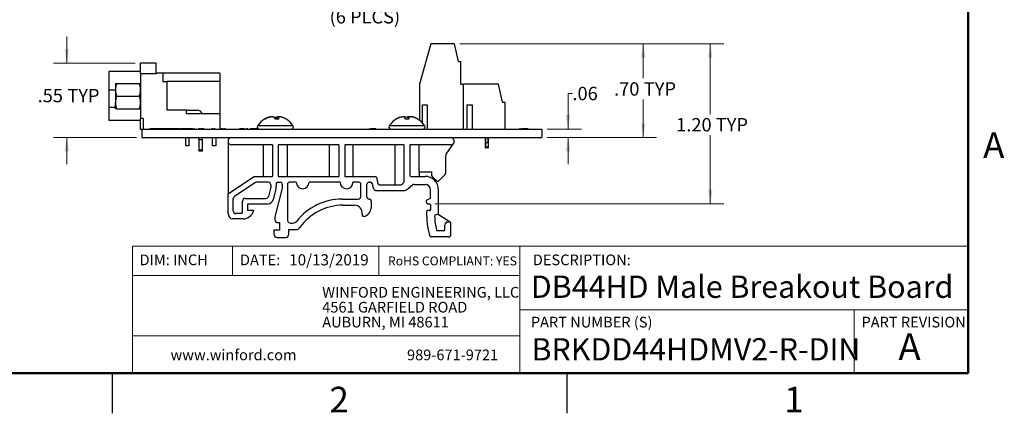
# Paper-space layout 'Sheet1(2)' of a CAD drawing. Units: inches. Extents: x 0.1 to 16.9, y 0.1 to 10.9.
# Drawn here: x 7.6 to 16.8, y 0.1 to 3.8 of the extents above; entities that cross this region are included whole.
import ezdxf

# ---------------------------------------------------------------- set-up
doc = ezdxf.new("R2010")
doc.units = ezdxf.units.IN
doc.header["$MEASUREMENT"] = 0
doc.styles.add('SLDTEXTSTYLE0', font='TXT', dxfattribs={"width": 0.75})
doc.dimstyles.new('SLDDIMSTYLE0', dxfattribs={"dimtxt": 0.125, "dimasz": 0.13, "dimexe": 0, "dimexo": 0.0625, "dimgap": 0.03125, "dimtad": 0, "dimtih": 1, "dimtoh": 1, "dimlfac": 0.8, "dimrnd": 1e-09, "dimzin": 12, "dimdsep": 46, "dimtxsty": 'SLDTEXTSTYLE0', "dimsah": 1, "dimcen": 0.09, "dimadec": 0, "dimazin": 3, "dimtfac": 1, "dimtmove": 0, "dimatfit": 0, "dimfxl": 0, "dimfrac": 2, "dimtolj": 1, "dimtzin": 12, "dimarcsym": 0})
doc.dimstyles.new('SLDDIMSTYLE1', dxfattribs={"dimtxt": 0.125, "dimasz": 0.13, "dimexe": 0, "dimexo": 0.0625, "dimgap": 0.03125, "dimtad": 0, "dimtih": 1, "dimtoh": 1, "dimlfac": 0.8, "dimrnd": 1e-09, "dimzin": 4, "dimdsep": 46, "dimtxsty": 'SLDTEXTSTYLE0', "dimsah": 1, "dimcen": 0.09, "dimadec": 0, "dimazin": 1, "dimtfac": 1, "dimtofl": 0, "dimtmove": 0, "dimatfit": 3, "dimfxl": 0, "dimfrac": 2, "dimtolj": 1, "dimtzin": 12, "dimarcsym": 0})
doc.dimstyles.new('SLDDIMSTYLE2', dxfattribs={"dimtxt": 0.125, "dimasz": 0.13, "dimexe": 0, "dimexo": 0.0625, "dimgap": 0.03125, "dimtad": 0, "dimtih": 1, "dimtoh": 1, "dimlfac": 0.8, "dimrnd": 1e-09, "dimzin": 12, "dimdsep": 46, "dimtxsty": 'SLDTEXTSTYLE0', "dimsah": 1, "dimcen": 0, "dimadec": 0, "dimazin": 3, "dimtfac": 1, "dimtofl": 0, "dimtmove": 0, "dimatfit": 3, "dimfxl": 0, "dimfrac": 2, "dimtolj": 1, "dimtzin": 12, "dimarcsym": 0})

# ---------------------------------------------------------------- blocks, each defined once
blk = doc.blocks.new('SW_NOTE_2')
at = {"color": 0, "linetype": 'Continuous', "lineweight": 0, "char_height": 0.1, "attachment_point": 1, "style": 'SLDTEXTSTYLE0'}
for s, insert in [('WINFORD ENGINEERING, LLC', (0, 0.1289)), ('4561 GARFIELD ROAD', (0, -0.0105)), ('AUBURN, MI 48611', (0, -0.1498))]:
    blk.add_mtext(s, dxfattribs=dict(at, insert=insert))
blk = doc.blocks.new('_D_16')
at = {"color": 7, "linetype": 'Continuous', "lineweight": 18}
for p, q in [((10.0524, 4.3667), (10.1807, 3.93)), ((10.1807, 3.93), (10.4307, 3.93))]:
    blk.add_line(p, q, dxfattribs=at)
blk.add_solid([(10.0524, 4.3667), (10.0699, 4.2363), (10.1082, 4.2476)], dxfattribs=at)
at = {"color": 7, "linetype": 'Continuous', "lineweight": 18, "char_height": 0.125, "attachment_point": 1, "style": 'SLDTEXTSTYLE0'}
for s, insert in [('%%c', (10.4307, 4.0899)), ('.15', (10.6192, 4.0918)), ('THRU', (10.897, 4.0918)), ('(6 PLCS)', (10.5334, 3.8914))]:
    blk.add_mtext(s, dxfattribs=dict(at, insert=insert))
blk = doc.blocks.new('_D_18')
at = {"color": 7, "linetype": 'Continuous', "lineweight": 18}
for p, q in [((11.7495, 3.5772), (13.5895, 3.5772)), ((13.4645, 3.5772), (13.4645, 3.2546)), ((13.4645, 2.7018), (13.4645, 3.0561)), ((12.5662, 2.7018), (13.5895, 2.7018))]:
    blk.add_line(p, q, dxfattribs=at)
for points in [[(13.4645, 3.5772), (13.4445, 3.4472), (13.4845, 3.4472)], [(13.4645, 2.7018), (13.4845, 2.8318), (13.4445, 2.8318)]]:
    blk.add_solid(points, dxfattribs=at)
at = {"color": 7, "linetype": 'Continuous', "lineweight": 18, "char_height": 0.125, "attachment_point": 1, "style": 'SLDTEXTSTYLE0'}
for s, insert in [('.70', (13.1919, 3.2173)), ('TYP', (13.4697, 3.2173))]:
    blk.add_mtext(s, dxfattribs=dict(at, insert=insert))
blk = doc.blocks.new('_D_19')
at = {"color": 7, "linetype": 'Continuous', "lineweight": 18}
for p, q in [((8.0772, 3.3951), (8.0772, 3.6451)), ((8.7162, 3.3951), (7.9522, 3.3951)), ((8.7287, 2.7018), (7.9522, 2.7018)), ((8.0772, 2.7018), (8.0772, 2.4518))]:
    blk.add_line(p, q, dxfattribs=at)
for points in [[(8.0772, 3.3951), (8.0972, 3.5251), (8.0572, 3.5251)], [(8.0772, 2.7018), (8.0572, 2.5718), (8.0972, 2.5718)]]:
    blk.add_solid(points, dxfattribs=at)
at = {"color": 7, "linetype": 'Continuous', "lineweight": 18, "char_height": 0.125, "attachment_point": 1, "style": 'SLDTEXTSTYLE0'}
for s, insert in [('.55', (7.8045, 3.1554)), ('TYP', (8.0823, 3.1554))]:
    blk.add_mtext(s, dxfattribs=dict(at, insert=insert))
blk = doc.blocks.new('_D_20')
at = {"color": 7, "linetype": 'Continuous', "lineweight": 18}
for p, q in [((12.8026, 3.1128), (12.7617, 3.1128)), ((12.7617, 3.1128), (12.7617, 2.7799)), ((12.5662, 2.7799), (12.8867, 2.7799)), ((12.5662, 2.7018), (12.8867, 2.7018)), ((12.7617, 2.7018), (12.7617, 2.4518))]:
    blk.add_line(p, q, dxfattribs=at)
for points in [[(12.7617, 2.7799), (12.7817, 2.9099), (12.7417, 2.9099)], [(12.7617, 2.7018), (12.7417, 2.5718), (12.7817, 2.5718)]]:
    blk.add_solid(points, dxfattribs=at)
at = {"color": 7, "linetype": 'Continuous', "lineweight": 18, "insert": (12.8026, 3.1747), "char_height": 0.125, "attachment_point": 1, "style": 'SLDTEXTSTYLE0'}
blk.add_mtext('.06', dxfattribs=at)
blk = doc.blocks.new('_D_21')
at = {"color": 7, "linetype": 'Continuous', "lineweight": 18}
for p, q in [((11.7495, 3.5772), (14.216, 3.5772)), ((14.091, 3.5772), (14.091, 2.9202)), ((14.091, 2.0825), (14.091, 2.7217)), ((11.5157, 2.0825), (14.216, 2.0825))]:
    blk.add_line(p, q, dxfattribs=at)
for points in [[(14.091, 3.5772), (14.071, 3.4472), (14.111, 3.4472)], [(14.091, 2.0825), (14.111, 2.2125), (14.071, 2.2125)]]:
    blk.add_solid(points, dxfattribs=at)
at = {"color": 7, "linetype": 'Continuous', "lineweight": 18, "char_height": 0.125, "attachment_point": 1, "style": 'SLDTEXTSTYLE0'}
for s, insert in [('1.20', (13.7721, 2.8829)), ('TYP', (14.1423, 2.8829))]:
    blk.add_mtext(s, dxfattribs=dict(at, insert=insert))

psp = doc.layouts.new('Sheet1(2)')

# ---------------------------------------------------------------- linework, layer by layer
at = {"color": 7, "linetype": 'Continuous', "lineweight": 50}
for p, q in [((16.5, 10.5), (16.5, 0.5)), ((16.5, 0.5), (0.5, 0.5))]:
    psp.add_line(p, q, dxfattribs=at)
at = {"color": 7, "linetype": 'Continuous', "lineweight": 25}
for p, q in [((11.4781, 3.5772), (11.3723, 3.1982)), ((11.6995, 3.5772), (11.4781, 3.5772)), ((11.7364, 3.4099), (11.6995, 3.5772)), ((11.7364, 3.4099), (11.761, 3.4099)), ((11.761, 3.1982), (11.761, 3.4099)), ((8.7662, 3.3164), (8.4709, 3.3164)), ((8.4709, 3.3164), (8.4709, 3.1431)), ((8.7662, 3.2967), (8.7662, 3.3951)), ((8.9118, 3.3951), (8.7662, 3.3951)), ((8.9118, 3.3016), (8.9118, 3.3951)), ((8.7662, 3.2967), (8.7662, 2.8784)), ((8.9118, 3.2967), (8.7662, 3.2967)), ((8.9118, 3.3016), (8.9118, 3.2991)), ((8.9733, 3.3016), (8.9118, 3.3016)), ((8.9118, 3.2991), (8.9118, 3.2967)), ((8.9733, 3.3016), (8.9733, 3.2228)), ((9.5073, 3.3016), (8.9733, 3.3016)), ((8.9733, 3.2228), (9.0152, 3.2228)), ((9.0152, 2.9566), (9.0152, 3.2228)), ((9.5073, 3.2228), (9.0152, 3.2228)), ((9.5073, 3.3016), (9.5073, 3.2228)), ((9.5073, 3.2228), (9.5073, 2.9222)), ((8.4709, 3.1431), (8.4709, 2.9807)), ((8.5318, 3.2047), (8.5318, 3.1461)), ((8.5318, 3.1461), (8.5318, 3.0289)), ((8.5423, 3.2047), (8.7557, 3.2047)), ((11.3723, 3.1982), (11.3723, 2.8633)), ((11.761, 3.1982), (11.7856, 3.1982)), ((11.7856, 2.7799), (11.7856, 3.1982)), ((12.1129, 3.1982), (11.7856, 3.1982)), ((12.1498, 3.0309), (12.1129, 3.1982)), ((8.5423, 3.0875), (8.7557, 3.0875)), ((8.4709, 2.9807), (8.4709, 2.8587)), ((8.5318, 2.9703), (8.5318, 3.0289)), ((8.5423, 2.9703), (8.7557, 2.9703)), ((9.1973, 2.9566), (9.0152, 2.9566)), ((9.1973, 2.9222), (9.1973, 2.9566)), ((9.1973, 2.9566), (9.2967, 2.9566)), ((11.4018, 2.8367), (11.4018, 3.0063)), ((11.4018, 3.0063), (11.4461, 3.0063)), ((11.4461, 3.0063), (11.4461, 2.7799)), ((11.8201, 3.0063), (11.8644, 3.0063)), ((11.8201, 2.7799), (11.8201, 3.0063)), ((11.8644, 3.0063), (11.8644, 2.7799)), ((12.1498, 3.0309), (12.1744, 3.0309)), ((12.1744, 2.7799), (12.1744, 3.0309)), ((8.7662, 2.8587), (8.4709, 2.8587)), ((8.7908, 2.8784), (8.7662, 2.8784)), ((8.7662, 2.7799), (8.7662, 2.8784)), ((8.7908, 2.8784), (8.7908, 2.7799)), ((9.5073, 2.9222), (9.1973, 2.9222)), ((9.5073, 2.9222), (9.5073, 2.7812)), ((9.9318, 2.8739), (9.9262, 2.8739)), ((9.957, 2.8884), (9.957, 2.8887)), ((9.9578, 2.8863), (9.9577, 2.8887)), ((9.9831, 2.895), (9.9836, 2.8947)), ((9.9832, 2.8946), (9.9831, 2.895)), ((9.9867, 2.8937), (9.9865, 2.895)), ((10.0027, 2.895), (9.9993, 2.8947)), ((10.059, 2.8739), (10.0241, 2.8739)), ((10.026, 2.8878), (10.0268, 2.8887)), ((10.0266, 2.8872), (10.0268, 2.8887)), ((10.0331, 2.8739), (10.0356, 2.8887)), ((10.0492, 2.8938), (10.0493, 2.895)), ((10.0493, 2.895), (10.0528, 2.8947)), ((10.0523, 2.8739), (10.0546, 2.895)), ((10.0538, 2.8739), (10.0565, 2.8887)), ((10.0689, 2.895), (10.0685, 2.8947)), ((11.1581, 2.8739), (11.1565, 2.8739)), ((11.1877, 2.8877), (11.1876, 2.8887)), ((11.2117, 2.8937), (11.2115, 2.895)), ((11.274, 2.8739), (11.2386, 2.8739)), ((11.274, 2.8739), (11.2766, 2.8887)), ((11.2742, 2.8765), (11.2756, 2.895)), ((11.3561, 2.8739), (11.3545, 2.8739)), ((8.7662, 2.7799), (8.7787, 2.7799)), ((8.7787, 2.7799), (12.5162, 2.7799)), ((8.7787, 2.7799), (8.7787, 2.7018)), ((8.8537, 2.7812), (8.8537, 2.7799)), ((8.8773, 2.7812), (8.8537, 2.7812)), ((8.8773, 2.7812), (8.8773, 2.7799)), ((8.8786, 2.7812), (8.8773, 2.7812)), ((8.8786, 2.7812), (8.8786, 2.7799)), ((8.8972, 2.7812), (8.8786, 2.7812)), ((8.8972, 2.7812), (8.8972, 2.7799)), ((8.9155, 2.7812), (8.8972, 2.7812)), ((8.9155, 2.7812), (8.9155, 2.7799)), ((8.9169, 2.7812), (8.9155, 2.7812)), ((8.9169, 2.7812), (8.9169, 2.7799)), ((8.9408, 2.7812), (8.9169, 2.7812)), ((8.9408, 2.7812), (8.9408, 2.7799)), ((8.9418, 2.7812), (8.9418, 2.7799)), ((8.9654, 2.7812), (8.9418, 2.7812)), ((8.9654, 2.7812), (8.9654, 2.7799)), ((8.9667, 2.7812), (8.9654, 2.7812)), ((8.9667, 2.7812), (8.9667, 2.7799)), ((8.9854, 2.7812), (8.9667, 2.7812)), ((8.9854, 2.7812), (8.9854, 2.7799)), ((9.0036, 2.7812), (8.9854, 2.7812)), ((9.0036, 2.7812), (9.0036, 2.7799)), ((9.0051, 2.7812), (9.0036, 2.7812)), ((9.0051, 2.7812), (9.0051, 2.7799)), ((9.0289, 2.7812), (9.0051, 2.7812)), ((9.0289, 2.7812), (9.0289, 2.7799)), ((9.0299, 2.7812), (9.0299, 2.7799)), ((9.0536, 2.7812), (9.0299, 2.7812)), ((9.0536, 2.7812), (9.0536, 2.7799)), ((9.0549, 2.7812), (9.0536, 2.7812)), ((9.0549, 2.7812), (9.0549, 2.7799)), ((9.0735, 2.7812), (9.0549, 2.7812)), ((9.0735, 2.7812), (9.0735, 2.7799)), ((9.0918, 2.7812), (9.0735, 2.7812)), ((9.0918, 2.7812), (9.0918, 2.7799)), ((9.0932, 2.7812), (9.0918, 2.7812)), ((9.0932, 2.7812), (9.0932, 2.7799)), ((9.1171, 2.7812), (9.0932, 2.7812)), ((9.1171, 2.7812), (9.1171, 2.7799)), ((9.1171, 2.7812), (9.1264, 2.7812)), ((9.1271, 2.7812), (9.1271, 2.7799)), ((9.1336, 2.7812), (9.1336, 2.7799)), ((9.1382, 2.7812), (9.1471, 2.7812)), ((9.1401, 2.7812), (9.1401, 2.7799)), ((9.1471, 2.7812), (9.1471, 2.7799)), ((9.1708, 2.7812), (9.1471, 2.7812)), ((9.1708, 2.7812), (9.1708, 2.7799)), ((9.1721, 2.7812), (9.1708, 2.7812)), ((9.1721, 2.7812), (9.1721, 2.7799)), ((9.1907, 2.7812), (9.1721, 2.7812)), ((9.1907, 2.7812), (9.1907, 2.7799)), ((9.2089, 2.7812), (9.1907, 2.7812)), ((9.2089, 2.7812), (9.2089, 2.7799)), ((9.2104, 2.7812), (9.2089, 2.7812)), ((9.2104, 2.7812), (9.2104, 2.7799)), ((9.2343, 2.7812), (9.2104, 2.7812)), ((9.2343, 2.7812), (9.2343, 2.7799)), ((9.2343, 2.7812), (9.2357, 2.7812)), ((9.2357, 2.7812), (9.2357, 2.7799)), ((9.2357, 2.7812), (9.2386, 2.7812)), ((9.2393, 2.7812), (9.2393, 2.7799)), ((9.2423, 2.7812), (9.2423, 2.7799)), ((9.2493, 2.7812), (9.2423, 2.7812)), ((9.2493, 2.7812), (9.2493, 2.7799)), ((9.2523, 2.7812), (9.2523, 2.7799)), ((9.253, 2.7812), (9.2663, 2.7812)), ((9.2663, 2.7812), (9.2663, 2.7799)), ((9.2733, 2.7812), (9.2663, 2.7812)), ((9.2733, 2.7812), (9.2733, 2.7799)), ((9.2744, 2.7812), (9.2744, 2.7799)), ((9.2938, 2.7812), (9.2938, 2.7799)), ((9.3086, 2.7812), (9.3086, 2.7799)), ((9.3094, 2.7812), (9.3094, 2.7799)), ((9.3164, 2.7812), (9.3094, 2.7812)), ((9.3164, 2.7812), (9.3164, 2.7799)), ((9.3164, 2.7812), (9.3284, 2.7812)), ((9.3284, 2.7812), (9.3284, 2.7799)), ((9.3364, 2.7812), (9.3284, 2.7812)), ((9.3364, 2.7812), (9.3364, 2.7799)), ((9.3434, 2.7812), (9.3364, 2.7812)), ((9.3434, 2.7812), (9.3434, 2.7799)), ((9.3435, 2.7812), (9.3434, 2.7812)), ((9.3435, 2.7813), (9.3435, 2.7812)), ((9.3435, 2.7812), (9.3435, 2.7799)), ((9.3555, 2.7812), (9.3435, 2.7812)), ((9.3555, 2.7812), (9.3555, 2.7799)), ((9.3565, 2.7812), (9.3565, 2.7799)), ((9.357, 2.7812), (9.3621, 2.7812)), ((9.3645, 2.7812), (9.3645, 2.7799)), ((9.3941, 2.7812), (9.3941, 2.7799)), ((9.4236, 2.7812), (9.4236, 2.7799)), ((9.4259, 2.7812), (9.4356, 2.7812)), ((9.4356, 2.7812), (9.4356, 2.7799)), ((9.4426, 2.7812), (9.4356, 2.7812)), ((9.4426, 2.7812), (9.4426, 2.7799)), ((9.4439, 2.7812), (9.4439, 2.7799)), ((9.4552, 2.7812), (9.4552, 2.7799)), ((9.4588, 2.7812), (9.4588, 2.7799)), ((9.4626, 2.7812), (9.4588, 2.7812)), ((9.4626, 2.7812), (9.4626, 2.7799)), ((9.4626, 2.7812), (9.4653, 2.7812)), ((9.4676, 2.7812), (9.4676, 2.7799)), ((9.4974, 2.7812), (9.4974, 2.7799)), ((9.5207, 2.7812), (9.5207, 2.7799)), ((9.5277, 2.7812), (9.5207, 2.7812)), ((9.5277, 2.7812), (9.5277, 2.7799)), ((9.5277, 2.7812), (9.5432, 2.7812)), ((9.5432, 2.7812), (9.5432, 2.7799)), ((9.5432, 2.7812), (9.544, 2.7812)), ((9.5448, 2.7812), (9.5448, 2.7799)), ((9.5513, 2.7812), (9.5513, 2.7799)), ((9.552, 2.7812), (9.5532, 2.7812)), ((9.5532, 2.7812), (9.5542, 2.7812)), ((9.5578, 2.7812), (9.5578, 2.7799)), ((9.5585, 2.7812), (9.5595, 2.7812)), ((9.5595, 2.7812), (9.5595, 2.7799)), ((9.5708, 2.7812), (9.5708, 2.7799)), ((9.6022, 2.7812), (9.6022, 2.7799)), ((9.6289, 2.7812), (9.6289, 2.7799)), ((9.6409, 2.7812), (9.6409, 2.7799)), ((9.6705, 2.7812), (9.6705, 2.7799)), ((9.714, 2.7812), (9.692, 2.7812)), ((9.7, 2.7812), (9.7, 2.7799)), ((9.714, 2.7812), (9.714, 2.7799)), ((9.721, 2.7812), (9.714, 2.7812)), ((9.721, 2.7812), (9.721, 2.7799)), ((9.7298, 2.7812), (9.721, 2.7812)), ((9.7371, 2.7812), (9.7319, 2.7812)), ((9.7395, 2.7812), (9.7395, 2.7799)), ((9.7531, 2.7812), (9.7531, 2.7799)), ((9.7601, 2.7812), (9.7531, 2.7812)), ((9.7601, 2.7812), (9.7601, 2.7799)), ((9.7695, 2.7812), (9.7601, 2.7812)), ((9.7786, 2.7812), (9.7786, 2.7799)), ((9.7922, 2.7812), (9.7922, 2.7799)), ((9.7992, 2.7812), (9.7922, 2.7812)), ((9.7992, 2.7812), (9.7992, 2.7799)), ((9.8022, 2.7812), (9.8022, 2.7799)), ((9.8463, 2.7812), (9.8022, 2.7812)), ((9.8463, 2.7812), (9.8463, 2.7799)), ((9.8476, 2.7812), (9.8463, 2.7812)), ((9.8476, 2.7812), (9.8476, 2.7799)), ((9.8701, 2.7812), (9.8476, 2.7812)), ((10.8678, 2.7812), (10.8678, 2.7799)), ((10.8876, 2.7812), (10.8876, 2.7799)), ((10.9129, 2.7812), (10.9054, 2.7812)), ((10.9062, 2.7812), (10.9062, 2.7799)), ((10.9129, 2.7812), (10.9129, 2.7799)), ((10.9157, 2.7812), (10.9157, 2.7799)), ((10.9187, 2.7812), (10.9187, 2.7799)), ((10.9196, 2.7812), (10.9187, 2.7812)), ((10.9254, 2.7812), (10.9196, 2.7812)), ((10.9196, 2.7812), (10.9196, 2.7799)), ((10.9254, 2.7812), (10.9254, 2.7799)), ((10.9588, 2.7812), (10.9254, 2.7812)), ((10.9588, 2.7812), (10.9588, 2.7799)), ((10.9647, 2.7812), (10.9588, 2.7812)), ((10.9647, 2.7812), (10.9647, 2.7799)), ((12.2547, 2.7812), (12.2547, 2.7799)), ((12.2825, 2.7812), (12.2825, 2.7799)), ((12.3178, 2.7812), (12.3073, 2.7812)), ((12.3085, 2.7812), (12.3085, 2.7799)), ((12.3178, 2.7812), (12.3178, 2.7799)), ((12.326, 2.7812), (12.326, 2.7799)), ((12.3354, 2.7812), (12.3272, 2.7812)), ((12.3272, 2.7812), (12.3272, 2.7799)), ((12.3354, 2.7812), (12.3354, 2.7799)), ((12.3821, 2.7812), (12.3354, 2.7812)), ((12.3821, 2.7812), (12.3821, 2.7799)), ((12.3903, 2.7812), (12.3821, 2.7812)), ((12.3903, 2.7812), (12.3903, 2.7799)), ((12.5162, 2.7799), (12.5162, 2.7018)), ((8.7787, 2.7018), (12.5162, 2.7018)), ((9.1884, 2.6234), (9.1884, 2.7018)), ((9.2189, 2.7018), (9.2189, 2.6234)), ((9.3114, 2.6815), (9.3114, 2.7018)), ((9.3114, 2.6815), (9.3459, 2.6815)), ((9.3114, 2.6815), (9.3114, 2.5845)), ((9.3459, 2.6815), (9.3459, 2.7018)), ((9.3459, 2.5845), (9.3459, 2.6815)), ((9.4384, 2.6234), (9.4384, 2.7018)), ((9.4689, 2.7018), (9.4689, 2.6234)), ((9.5842, 2.6706), (9.5842, 2.6643)), ((11.6981, 2.6706), (11.6981, 2.6643)), ((11.988, 2.7018), (11.988, 2.6052)), ((11.9914, 2.7018), (11.9914, 2.6544)), ((12.016, 2.6544), (12.016, 2.7018)), ((12.0193, 2.6052), (12.0193, 2.7018)), ((9.2189, 2.6234), (9.1884, 2.6234)), ((9.3114, 2.5845), (9.3459, 2.5845)), ((9.3114, 2.5845), (9.3114, 2.5757)), ((9.3459, 2.5757), (9.3459, 2.5845)), ((9.4689, 2.6234), (9.4384, 2.6234)), ((9.5842, 2.6643), (9.5842, 2.172)), ((9.9995, 2.6331), (9.6154, 2.6331)), ((9.913, 2.6331), (9.913, 2.3381)), ((9.9995, 2.6331), (9.9995, 2.3381)), ((10.6194, 2.6331), (10.0525, 2.6331)), ((10.0525, 2.6331), (10.0525, 2.3381)), ((10.139, 2.3381), (10.139, 2.6331)), ((10.5282, 2.6331), (10.5282, 2.3381)), ((10.6194, 2.6331), (10.6194, 2.3381)), ((11.2276, 2.6331), (10.6745, 2.6331)), ((10.6745, 2.6331), (10.6745, 2.3381)), ((10.7541, 2.3381), (10.7541, 2.6331)), ((11.1434, 2.6331), (11.1434, 2.2601)), ((11.2276, 2.6331), (11.2276, 2.282)), ((11.6669, 2.6331), (11.2828, 2.6331)), ((11.2828, 2.6331), (11.2828, 2.3506)), ((11.3693, 2.3816), (11.3693, 2.6331)), ((11.6225, 2.5457), (11.6931, 2.6474)), ((11.9914, 2.6052), (11.988, 2.6052)), ((11.9914, 2.6544), (12.016, 2.6544)), ((11.9914, 2.6544), (11.9914, 2.6052)), ((11.9914, 2.6052), (11.994, 2.6052)), ((12.0133, 2.6052), (11.994, 2.6052)), ((12.0133, 2.6052), (12.016, 2.6052)), ((12.016, 2.6544), (12.016, 2.6052)), ((12.0193, 2.6052), (12.016, 2.6052)), ((9.3114, 2.5757), (9.3459, 2.5757)), ((11.618, 2.3702), (11.618, 2.5315)), ((9.832, 2.3381), (9.5842, 2.172)), ((9.832, 2.3381), (9.9995, 2.3381)), ((10.0525, 2.3381), (10.6194, 2.3381)), ((10.6745, 2.3381), (10.9607, 2.3381)), ((10.973, 2.328), (10.9845, 2.2702)), ((11.2953, 2.3381), (11.4255, 2.3381)), ((11.3693, 2.3381), (11.3693, 2.3384)), ((11.3723, 2.3819), (11.4851, 2.3819)), ((11.3732, 2.3381), (11.3732, 2.3819)), ((11.4851, 2.3819), (11.4851, 2.3556)), ((11.4924, 2.3379), (11.5443, 2.2861)), ((11.5443, 2.2861), (11.6107, 2.3525)), ((9.8335, 2.2789), (9.6431, 2.1513)), ((9.9593, 2.2831), (9.8474, 2.2831)), ((9.9835, 2.2373), (9.9623, 2.1516)), ((9.9835, 2.2373), (9.9843, 2.2434)), ((9.9843, 2.2581), (9.9843, 2.2434)), ((10.0314, 2.2225), (10.0061, 2.1205)), ((10.0912, 2.2279), (10.0222, 1.9617)), ((10.0343, 2.2684), (10.0343, 2.2462)), ((10.049, 2.2831), (10.0715, 2.2831)), ((10.0912, 2.2635), (10.0912, 2.2279)), ((10.1387, 2.2635), (10.1387, 1.9358)), ((10.2207, 2.2831), (10.1584, 2.2831)), ((10.631, 2.2831), (10.3416, 2.2831)), ((10.8055, 2.2831), (10.7518, 2.2831)), ((10.8252, 2.1511), (10.8252, 2.2635)), ((10.8814, 2.1429), (10.8814, 2.2659)), ((10.8986, 2.2831), (10.9147, 2.2831)), ((10.9304, 2.2729), (10.9375, 2.2378)), ((10.9375, 2.2378), (10.9511, 2.2139)), ((10.9968, 2.2601), (11.1956, 2.2601)), ((11.2276, 2.282), (11.2134, 2.2676)), ((11.251, 2.213), (11.3076, 2.2577)), ((11.3231, 2.2631), (11.4255, 2.2631)), ((11.4755, 2.133), (11.4755, 2.2131)), ((11.5505, 1.9859), (11.5505, 2.2131)), ((9.5842, 1.9894), (9.5842, 2.172)), ((9.632, 2.0158), (9.632, 2.1305)), ((9.7444, 2.1326), (9.938, 2.1326)), ((10.6508, 2.1261), (10.8002, 2.1261)), ((10.8999, 2.1257), (10.8986, 2.1257)), ((10.962, 2.2076), (11.2355, 2.2076)), ((11.4459, 2.1205), (11.4755, 2.133)), ((9.7194, 2.0033), (9.7194, 2.1076)), ((9.7694, 2.0826), (9.9576, 2.0826)), ((9.7694, 2.0202), (9.7694, 2.0826)), ((10.6573, 2.0688), (10.7644, 2.0688)), ((10.9245, 2.0604), (10.9245, 2.1011)), ((11.4398, 2.0925), (11.4398, 2.1113)), ((11.4498, 2.0825), (11.4657, 2.0825)), ((11.4755, 2.0727), (11.4755, 2.0277)), ((9.7269, 1.9405), (9.6278, 1.9405)), ((9.7069, 1.9908), (9.657, 1.9908)), ((9.8189, 2.0202), (9.7694, 2.0202)), ((10.0222, 1.9617), (10.0222, 1.9352)), ((11.4657, 2.0178), (11.4496, 2.0178)), ((11.5505, 1.9859), (11.5251, 1.979)), ((11.66, 1.909), (11.5563, 1.9754)), ((10.0517, 1.9057), (10.0653, 1.9057)), ((10.0653, 1.9057), (10.0653, 1.8366)), ((10.1517, 1.841), (10.2162, 1.841)), ((10.1517, 1.7972), (10.1517, 1.841)), ((10.1732, 1.9014), (10.1876, 1.9014)), ((11.6108, 1.8419), (11.6108, 1.8836)), ((11.6526, 1.9111), (11.6383, 1.9111)), ((11.6671, 1.7969), (11.6671, 1.8945)), ((10.0135, 1.8366), (10.0135, 1.7972)), ((10.0653, 1.8366), (10.0135, 1.8366)), ((10.0431, 1.7676), (10.1221, 1.7676)), ((11.6421, 1.7719), (11.486, 1.7719)), ((11.5971, 1.8282), (11.5445, 1.8282)), ((8.5, 0.5), (8.5, 0.125)), ((12.75, 0.5), (12.75, 0.125))]:
    psp.add_line(p, q, dxfattribs=at)
at = {"color": 8, "linetype": 'Continuous', "lineweight": 25}
for p, q in [((8.5318, 3.1431), (8.4709, 3.1431)), ((8.5318, 2.9807), (8.4709, 2.9807)), ((9.8624, 2.8102), (9.8603, 2.8102)), ((10.1917, 2.8102), (9.8624, 2.8102)), ((11.422, 2.8102), (11.0907, 2.8102))]:
    psp.add_line(p, q, dxfattribs=at)
at = {"color": 7, "linetype": 'Continuous', "lineweight": 18}
for p, q in [((16.5, 1.6859), (8.6913, 1.6859)), ((8.6913, 1.6859), (8.6913, 0.5)), ((9.6273, 1.6859), (9.6273, 1.4129)), ((10.9923, 1.6859), (10.9923, 1.4129)), ((12.3107, 1.0913), (12.3107, 1.6859)), ((12.3107, 1.4129), (8.6913, 1.4129)), ((12.3107, 1.0913), (16.5, 1.0913)), ((12.3107, 1.0913), (12.3107, 0.5)), ((15.4366, 1.0913), (15.4366, 0.5)), ((12.3107, 0.848), (8.6913, 0.848))]:
    psp.add_line(p, q, dxfattribs=at)
at = {"color": 7, "linetype": 'Continuous', "lineweight": 25}
for centre, radius, start, end in [((9.2967, 2.9074), 0.0492, 17.4576, 90), ((10.026, 2.7048), 0.1964, 120.54355, 147.52656), ((10.0212, 2.712), 0.1877, 109.7801, 120.40085), ((10.026, 2.7048), 0.1964, 111.25462, 120.54355), ((10.0307, 2.7), 0.2001, 109.43753, 119.61501), ((10.0181, 2.725), 0.1748, 110.47057, 116.47055), ((9.9972, 2.7805), 0.1153, 96.98466, 110.35937), ((10.0018, 2.7572), 0.1387, 96.35659, 108.54584), ((10.0152, 2.7114), 0.1845, 95.53898, 106.07396), ((9.9793, 2.8768), 0.0195, 61.34345, 68.64516), ((9.9846, 2.8249), 0.0713, 63.45575, 79.62551), ((9.9885, 2.8016), 0.0945, 67.14275, 81.37837), ((9.9076, 2.8226), 0.1273, 23.80338, 31.28801), ((9.9623, 2.828), 0.0874, 37.64733, 43.95758), ((10.0635, 2.8017), 0.0944, 98.62025, 112.86253), ((10.1435, 2.823), 0.1263, 148.68248, 156.22613), ((10.0674, 2.8249), 0.0712, 100.37275, 116.55129), ((10.0372, 2.7145), 0.1814, 81.7129, 84.47787), ((10.0763, 2.8701), 0.0272, 113.25419, 136.7731), ((9.9674, 2.8656), 0.092, 5.1745, 14.49959), ((10.0502, 2.7572), 0.1387, 71.45341, 83.64169), ((10.0549, 2.7806), 0.1153, 69.63848, 83.01453), ((10.0309, 2.7122), 0.1875, 59.59314, 70.22591), ((10.026, 2.7048), 0.1964, 59.45645, 68.74538), ((10.026, 2.7048), 0.1964, 32.47344, 59.45645), ((11.2563, 2.7048), 0.1964, 120.54355, 147.52656), ((11.2563, 2.7048), 0.1964, 108.86037, 120.54355), ((11.2559, 2.7025), 0.1974, 109.37185, 119.68856), ((11.2468, 2.736), 0.1638, 111.2185, 121.09721), ((11.2244, 2.7982), 0.0976, 97.61598, 112.15843), ((11.2386, 2.7313), 0.1646, 95.84231, 107.01555), ((11.1807, 2.8858), 0.0321, 14.28591, 16.75204), ((11.2105, 2.8506), 0.0458, 56.14565, 75.73073), ((11.2558, 2.6968), 0.1991, 95.38861, 98.54628), ((19.4901, 4.3369), 8.3802, 189.95191, 190.05421), ((11.222, 2.784), 0.112, 69.09492, 82.25135), ((11.2902, 2.7864), 0.1096, 97.6619, 107.98767), ((11.1988, 2.8129), 0.0986, 40.20051, 50.22116), ((11.257, 2.6977), 0.1982, 81.44471, 84.61668), ((11.3021, 2.8506), 0.0458, 104.27498, 123.84863), ((11.2741, 2.7313), 0.1646, 72.98445, 84.15769), ((11.3319, 2.8858), 0.0321, 163.24796, 165.71409), ((11.2883, 2.7984), 0.0975, 71.13255, 82.39084), ((11.2563, 2.7048), 0.1964, 59.45645, 71.13963), ((11.2568, 2.7024), 0.1974, 60.31494, 70.62859), ((11.2563, 2.7048), 0.1964, 32.47344, 59.45645), ((9.877, 2.7997), 0.0197, 147.52656, 270), ((10.175, 2.7997), 0.0197, 270, 32.47344), ((11.1073, 2.7997), 0.0197, 147.52656, 270), ((11.4053, 2.7997), 0.0197, 270, 32.47344), ((9.6154, 2.6706), 0.0313, 90, 180), ((11.6669, 2.6706), 0.0313, 0, 90), ((9.6154, 2.6643), 0.0313, 180, 270), ((11.6657, 2.6665), 0.0334, 272.00725, 325.1844), ((11.6669, 2.6643), 0.0312, 327.19165, 0), ((11.643, 2.5315), 0.025, 145.1844, 180), ((10.9607, 2.3256), 0.0125, 11.3187, 90), ((11.2953, 2.3506), 0.0125, 180, 270), ((11.3723, 2.3694), 0.0125, 90, 103.80378), ((11.3723, 2.3506), 0.0125, 256.19622, 270), ((11.4255, 2.2131), 0.125, 0, 90), ((11.5101, 2.3556), 0.025, 180, 225), ((11.593, 2.3702), 0.025, 315, 0), ((9.8474, 2.2581), 0.025, 90, 123.82301), ((9.9593, 2.2581), 0.025, 0, 90), ((9.9593, 2.2434), 0.025, 346.07308, 0), ((9.9358, 2.2462), 0.0984, 346.07308, 360), ((10.049, 2.2684), 0.0148, 90, 180), ((10.0715, 2.2635), 0.0197, 360, 90), ((10.1584, 2.2635), 0.0197, 90, 180), ((10.2812, 2.2831), 0.0604, 180, 0), ((10.6914, 2.2831), 0.0604, 180, 0), ((10.8055, 2.2635), 0.0197, 360, 90), ((10.8986, 2.2659), 0.0172, 90, 180), ((10.9147, 2.2659), 0.0172, 24.06561, 90), ((10.962, 2.2201), 0.0125, 209.76455, 270), ((10.9968, 2.2726), 0.0125, 191.3187, 270), ((11.1956, 2.2851), 0.025, 270, 315.4549), ((11.2355, 2.2326), 0.025, 270, 308.26952), ((11.3231, 2.2381), 0.025, 90, 128.26952), ((11.4255, 2.2131), 0.05, 0, 90), ((9.657, 2.1305), 0.025, 123.82301, 180), ((9.7444, 2.1076), 0.025, 90, 180), ((9.938, 2.1576), 0.025, 270, 346.07308), ((9.9576, 2.1326), 0.05, 270, 346.07308), ((10.6508, 1.5856), 0.5405, 90, 141.76633), ((10.8002, 2.1511), 0.025, 270, 0), ((10.8986, 2.1429), 0.0172, 180, 270), ((10.8999, 2.1011), 0.0246, 0, 90), ((11.4498, 2.1113), 0.01, 112.90577, 180), ((10.6573, 1.577), 0.4918, 90, 144.62657), ((10.7647, 1.9957), 0.0731, 351.6929, 90.23226), ((10.8137, 2.0628), 0.1109, 297.98736, 358.7958), ((11.4498, 2.0925), 0.01, 180, 270), ((11.4657, 2.0727), 0.00984, 0, 90), ((11.4657, 2.0277), 0.00984, 270, 0), ((9.6334, 1.9894), 0.0492, 180, 263.41887), ((9.657, 2.0158), 0.025, 180, 270), ((9.7069, 2.0033), 0.0125, 270, 0), ((9.7181, 2.0524), 0.1122, 274.46722, 339.77818), ((9.8189, 2.0153), 0.00488, 339.77818, 90), ((10.0517, 1.9352), 0.0295, 180, 270), ((10.1719, 1.9345), 0.0332, 177.78545, 272.21455), ((10.8565, 1.9823), 0.0197, 171.6929, 297.98736), ((12.1944, 1.9882), 0.7549, 178.48107, 195.50976), ((11.4496, 2.008), 0.00984, 90, 178.48107), ((11.5287, 1.9657), 0.0138, 105.18626, 181.93708), ((12.1944, 1.9882), 0.6799, 181.93708, 192.6853), ((11.563, 1.9859), 0.0125, 180, 237.37008), ((10.1876, 1.9506), 0.0492, 270, 321.76633), ((10.2162, 1.8902), 0.0492, 270, 324.62657), ((11.5971, 1.8419), 0.0138, 270, 0), ((11.6383, 1.8836), 0.0275, 90, 180), ((11.6526, 1.8974), 0.0138, 29.14182, 90), ((11.6474, 1.8945), 0.0197, 360, 29.14182), ((10.043, 1.7972), 0.0295, 180, 270), ((10.1221, 1.7972), 0.0295, 270, 0), ((11.486, 1.7916), 0.0197, 195.50976, 270), ((11.5445, 1.8419), 0.0138, 192.6853, 270), ((11.6421, 1.7969), 0.025, 270, 0)]:
    psp.add_arc(centre, radius, start, end, dxfattribs=at)
psp.add_ellipse((12.0037, 2.574), major_axis=(0, 0.0397), ratio=0.393519, start_param=5.618971, end_param=6.947399, dxfattribs=at)
for points, knots in [([(8.5423, 3.2047), (8.5393, 3.1952), (8.5334, 3.176), (8.5323, 3.1561), (8.5318, 3.1461)], [0, 0, 0, 0, 0.495457, 1, 1, 1, 1]), ([(8.5318, 3.2047), (8.5319, 3.2047), (8.5323, 3.2047), (8.5379, 3.2047), (8.5423, 3.2047)], [0, 0, 0, 0, 0.206944, 1, 1, 1, 1]), ([(8.5318, 3.1461), (8.5318, 3.1447), (8.5319, 3.1342), (8.5342, 3.1144), (8.5395, 3.0965), (8.5423, 3.0875)], [0, 0, 0, 0, 0.069994, 0.530737, 1, 1, 1, 1]), ([(8.7662, 3.1461), (8.7661, 3.1475), (8.7661, 3.158), (8.7638, 3.1778), (8.7584, 3.1957), (8.7557, 3.2047)], [0, 0, 0, 0, 0.069996, 0.530733, 1, 1, 1, 1]), ([(8.7557, 3.2047), (8.76, 3.2047), (8.7656, 3.2047), (8.7661, 3.2047), (8.7662, 3.2047)], [0, 0, 0, 0, 0.7815242, 1, 1, 1, 1]), ([(8.7557, 3.0875), (8.7586, 3.097), (8.7645, 3.1162), (8.7656, 3.1361), (8.7662, 3.1461)], [0, 0, 0, 0, 0.4954522, 1, 1, 1, 1]), ([(8.5423, 3.0875), (8.5393, 3.078), (8.5334, 3.0588), (8.5323, 3.0389), (8.5318, 3.0289)], [0, 0, 0, 0, 0.4954521, 1, 1, 1, 1]), ([(8.7662, 3.0289), (8.7661, 3.0303), (8.7661, 3.0408), (8.7638, 3.0607), (8.7584, 3.0785), (8.7557, 3.0875)], [0, 0, 0, 0, 0.0699945, 0.5307375, 1, 1, 1, 1]), ([(8.5318, 3.0289), (8.5318, 3.0275), (8.5319, 3.017), (8.5342, 2.9972), (8.5395, 2.9793), (8.5423, 2.9703)], [0, 0, 0, 0, 0.069995, 0.5307325, 1, 1, 1, 1]), ([(8.5423, 2.9703), (8.5379, 2.9703), (8.5323, 2.9703), (8.5319, 2.9703), (8.5318, 2.9703)], [0, 0, 0, 0, 0.793056, 1, 1, 1, 1]), ([(8.7557, 2.9703), (8.7586, 2.9798), (8.7645, 2.999), (8.7656, 3.0189), (8.7662, 3.0289)], [0, 0, 0, 0, 0.4954574, 1, 1, 1, 1]), ([(8.7662, 2.9703), (8.7661, 2.9703), (8.7656, 2.9703), (8.76, 2.9703), (8.7557, 2.9703)], [0, 0, 0, 0, 0.2184758, 1, 1, 1, 1]), ([(9.1336, 2.7812), (9.1327, 2.7812), (9.1307, 2.7812), (9.1286, 2.7812), (9.1273, 2.7812), (9.1272, 2.7812), (9.1271, 2.7812)], [0, 0, 0, 0, 0.2796689, 0.5591076, 0.7795119, 1, 1, 1, 1]), ([(9.1401, 2.7812), (9.14, 2.7812), (9.1398, 2.7812), (9.138, 2.7812), (9.1359, 2.7812), (9.1344, 2.7812), (9.1336, 2.7812)], [0, 0, 0, 0, 0.2794696, 0.5593091, 0.7795327, 1, 1, 1, 1]), ([(9.2416, 2.7812), (9.2413, 2.7812), (9.2405, 2.7812), (9.2395, 2.7812), (9.2394, 2.7812), (9.2393, 2.7812)], [0, 0, 0, 0, 0.169721, 0.58483, 1, 1, 1, 1]), ([(9.2523, 2.7812), (9.2522, 2.7812), (9.2519, 2.7812), (9.2506, 2.7812), (9.25, 2.7812)], [0, 0, 0, 0, 0.527808, 1, 1, 1, 1]), ([(9.2744, 2.7812), (9.274, 2.7812), (9.2733, 2.7812), (9.2733, 2.7812), (9.2733, 2.7812)], [0, 0, 0, 0, 0.559672, 1, 1, 1, 1]), ([(9.3094, 2.7812), (9.3094, 2.7812), (9.3094, 2.7812), (9.3088, 2.7812), (9.3086, 2.7812)], [0, 0, 0, 0, 0.560326, 1, 1, 1, 1]), ([(9.4439, 2.7812), (9.4434, 2.7812), (9.4426, 2.7812), (9.4426, 2.7812), (9.4426, 2.7812)], [0, 0, 0, 0, 0.559633, 1, 1, 1, 1]), ([(9.4588, 2.7812), (9.4581, 2.7812), (9.457, 2.7812), (9.4558, 2.7812), (9.4552, 2.7812)], [0, 0, 0, 0, 0.559843, 1, 1, 1, 1]), ([(9.5513, 2.7812), (9.5503, 2.7812), (9.5484, 2.7812), (9.5463, 2.7812), (9.545, 2.7812), (9.5448, 2.7812), (9.5448, 2.7812)], [0, 0, 0, 0, 0.279605, 0.559208, 0.779562, 1, 1, 1, 1]), ([(9.5578, 2.7812), (9.5577, 2.7812), (9.5574, 2.7812), (9.5557, 2.7812), (9.5535, 2.7812), (9.552, 2.7812), (9.5513, 2.7812)], [0, 0, 0, 0, 0.279455, 0.55952, 0.77978, 1, 1, 1, 1])]:
    psp.add_open_spline(points, degree=3, knots=knots, dxfattribs=at)

# ---------------------------------------------------------------- block references
at = {"color": 7, "linetype": 'Continuous', "lineweight": 0}
psp.add_blockref('SW_NOTE_2', (10.4643, 1.1766), dxfattribs=at)

# ---------------------------------------------------------------- texts
at = {"color": 7, "linetype": 'Continuous', "lineweight": 0, "style": 'SLDTEXTSTYLE0'}
for s, insert, char_height, attachment_point in [('A', (16.7404, 2.749), 0.24, 2), ('DIM: INCH', (8.7573, 1.6083), 0.1, 1), ('DATE:', (9.6954, 1.6083), 0.1, 1), ('10/13/2019', (10.1561, 1.6107), 0.10417, 1), ('RoHS COMPLIANT: YES', (11.0787, 1.59), 0.083333, 1), ('DESCRIPTION:', (12.4325, 1.6083), 0.1, 1), ('DB44HD Male Breakout Board', (12.4137, 1.4116), 0.208333, 1), ('PART NUMBER (S)', (12.4137, 1.0267), 0.1, 1), ('PART REVISION', (15.5039, 1.0267), 0.1, 1), ('BRKDD44HDMV2-R-DIN', (12.42, 0.8267), 0.208333, 1), ('A', (15.9531, 0.8724), 0.25, 2), ('www.winford.com', (9.0469, 0.7207), 0.1, 1), ('989-671-9721', (11.2567, 0.7207), 0.1, 1), ('2', (10.6226, 0.3726), 0.24, 2), ('1', (14.8726, 0.3726), 0.24, 2)]:
    psp.add_mtext(s, dxfattribs=dict(at, insert=insert, char_height=char_height, attachment_point=attachment_point))

# ---------------------------------------------------------------- dimensions: what is measured, and where the dimension line sits
at = {"color": 7, "linetype": 'Continuous', "lineweight": 18}
dim = psp.add_diameter_dim_2p(p1=(9.9996, 4.5466), p2=(10.0524, 4.3667), text='<> THRU\\P(6 PLCS)', dimstyle='SLDDIMSTYLE2', dxfattribs=at)
dim.commit()
dim.dimension.update_dxf_attribs({"geometry": '_D_16', "text_midpoint": (10.8611, 3.93), "dimtype": 163})
for base, p1, p2, dimstyle, picture, middle in [((8.0772, 2.7018), (8.7662, 3.3951), (8.7787, 2.7018), 'SLDDIMSTYLE0', '_D_19', (8.0772, 3.0935)), ((14.091, 2.0825), (11.6995, 3.5772), (11.4657, 2.0825), 'SLDDIMSTYLE1', '_D_21', (14.091, 2.821)), ((13.4645, 2.7018), (11.6995, 3.5772), (12.5162, 2.7018), 'SLDDIMSTYLE1', '_D_18', (13.4645, 3.1553))]:
    dim = psp.add_linear_dim(base=base, p1=p1, p2=p2, angle=90, text='<> TYP', dimstyle=dimstyle, dxfattribs=at)
    dim.commit()
    dim.dimension.update_dxf_attribs({"geometry": picture, "text_midpoint": middle, "dimtype": 160})
dim = psp.add_linear_dim(base=(12.7617, 2.7018), p1=(12.5162, 2.7799), p2=(12.5162, 2.7018), angle=90, dimstyle='SLDDIMSTYLE0', dxfattribs=at)
dim.commit()
dim.dimension.update_dxf_attribs({"geometry": '_D_20', "text_midpoint": (12.7617, 3.1128), "dimtype": 160})

doc.saveas('drawing.dxf')
